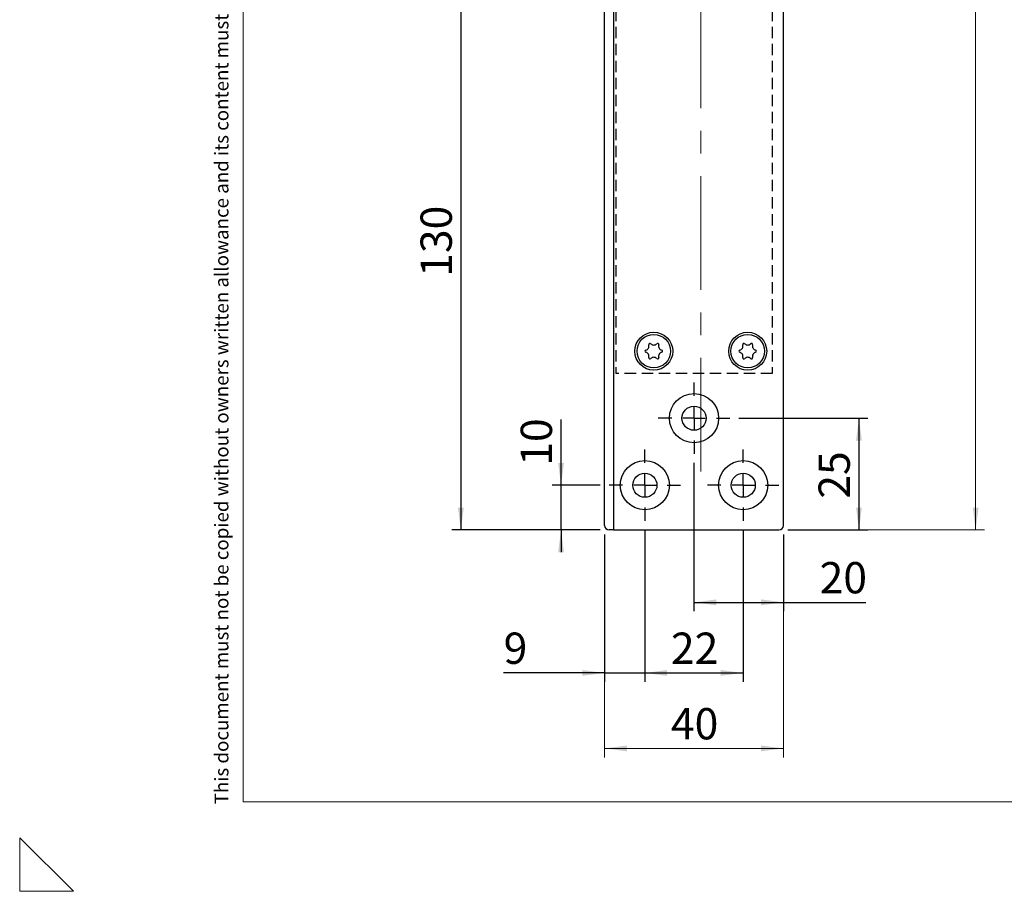
# Model space of a CAD drawing. Units: millimetres. Extents: x 0 to 432, y 0 to 297.
# Drawn here: x 0 to 110, y 0 to 98 of the extents above; entities that cross this region are included whole.
import ezdxf

# ---------------------------------------------------------------- set-up
doc = ezdxf.new("R2010")
doc.units = ezdxf.units.MM
doc.linetypes.add('CENTERX2', pattern=[20.32, 12.7, -2.54, 2.54, -2.54])
doc.linetypes.add('HIDDEN', pattern=[1.905, 1.27, -0.635])
doc.layers.add('STANSNING_FASNING', color=7, linetype='Continuous')
doc.styles.add('SLDTEXTSTYLE0', font='TXT', dxfattribs={"width": 0.75})
doc.dimstyles.new('SLDDIMSTYLE0', dxfattribs={"dimtxt": 3.5, "dimasz": 2.5, "dimexe": 0, "dimexo": 0.0625, "dimgap": 0.875, "dimtad": 1, "dimdec": 1, "dimlfac": 2, "dimrnd": 1e-09, "dimzin": 12, "dimdsep": 46, "dimtxsty": 'SLDTEXTSTYLE0', "dimsah": 1, "dimcen": 0.09, "dimadec": 0, "dimazin": 3, "dimtfac": 1, "dimtdec": 1, "dimtofl": 0, "dimtmove": 0, "dimatfit": 3, "dimfxl": 0, "dimfrac": 2, "dimtolj": 1, "dimtzin": 12, "dimarcsym": 0})
doc.dimstyles.new('SLDDIMSTYLE1', dxfattribs={"dimtxt": 3.5, "dimasz": 2.5, "dimexe": 0, "dimexo": 0.0625, "dimgap": 0.875, "dimtad": 1, "dimdec": 1, "dimlfac": 2, "dimrnd": 1e-09, "dimzin": 12, "dimdsep": 46, "dimtxsty": 'SLDTEXTSTYLE0', "dimsah": 1, "dimcen": 0.09, "dimadec": 0, "dimazin": 3, "dimtfac": 1, "dimtdec": 1, "dimtmove": 0, "dimatfit": 0, "dimfxl": 0, "dimfrac": 2, "dimtolj": 1, "dimtzin": 12, "dimarcsym": 0})

# ---------------------------------------------------------------- blocks, each defined once
blk = doc.blocks.new('_D_1')
at = {"color": 7, "linetype": 'Continuous', "lineweight": 18}
for p, q in [((65.41, 39.93), (65.41, 14.99)), ((85.41, 39.93), (85.41, 14.99)), ((65.41, 15.99), (85.41, 15.99))]:
    blk.add_line(p, q, dxfattribs=at)
for points in [[(65.41, 15.99), (67.91, 15.66), (67.91, 16.31)], [(85.41, 15.99), (82.91, 16.31), (82.91, 15.66)]]:
    blk.add_solid(points, dxfattribs=at)
at = {"color": 7, "linetype": 'Continuous', "lineweight": 18, "insert": (72.83, 20.5), "char_height": 3.5, "attachment_point": 1, "style": 'SLDTEXTSTYLE0'}
blk.add_mtext('40', dxfattribs=at)
blk = doc.blocks.new('_D_2')
at = {"color": 7, "linetype": 'Continuous', "lineweight": 18}
for p, q in [((85.91, 190.43), (107.91, 190.43)), ((106.91, 40.43), (106.91, 190.43)), ((85.91, 40.43), (107.91, 40.43))]:
    blk.add_line(p, q, dxfattribs=at)
for points in [[(106.91, 190.43), (106.59, 187.93), (107.24, 187.93)], [(106.91, 40.43), (107.24, 42.93), (106.59, 42.93)]]:
    blk.add_solid(points, dxfattribs=at)
at = {"color": 7, "linetype": 'Continuous', "lineweight": 18, "insert": (102.4, 111.56), "char_height": 3.5, "attachment_point": 1, "rotation": 90, "style": 'SLDTEXTSTYLE0'}
blk.add_mtext('300', dxfattribs=at)
blk = doc.blocks.new('_D_4')
at = {"layer": 'STANSNING_FASNING', "color": 7}
for p, q in [((65.41, 39.93), (65.41, 23.43)), ((69.91, 40.43), (69.91, 23.43)), ((65.41, 24.43), (54.12, 24.43)), ((65.41, 24.43), (69.91, 24.43)), ((69.91, 24.43), (72.41, 24.43))]:
    blk.add_line(p, q, dxfattribs=at)
for points in [[(65.41, 24.43), (62.91, 24.76), (62.91, 24.11)], [(69.91, 24.43), (72.41, 24.11), (72.41, 24.76)]]:
    blk.add_solid(points, dxfattribs=at)
at = {"layer": 'STANSNING_FASNING', "color": 7, "insert": (54.12, 28.95), "char_height": 3.5, "attachment_point": 1, "style": 'SLDTEXTSTYLE0'}
blk.add_mtext('9', dxfattribs=at)
blk = doc.blocks.new('_D_5')
at = {"layer": 'STANSNING_FASNING', "color": 7}
for p, q in [((60.54, 45.43), (60.54, 52.79)), ((64.91, 45.43), (59.54, 45.43)), ((60.54, 40.43), (60.54, 45.43)), ((64.91, 40.43), (59.54, 40.43)), ((60.54, 40.43), (60.54, 37.93))]:
    blk.add_line(p, q, dxfattribs=at)
for points in [[(60.54, 45.43), (60.87, 47.93), (60.22, 47.93)], [(60.54, 40.43), (60.22, 37.93), (60.87, 37.93)]]:
    blk.add_solid(points, dxfattribs=at)
at = {"layer": 'STANSNING_FASNING', "color": 7, "insert": (56.03, 47.62), "char_height": 3.5, "attachment_point": 1, "rotation": 90, "style": 'SLDTEXTSTYLE0'}
blk.add_mtext('10', dxfattribs=at)
blk = doc.blocks.new('_D_6')
at = {"layer": 'STANSNING_FASNING', "color": 7}
for p, q in [((75.41, 47.93), (75.41, 31.33)), ((85.41, 39.93), (85.41, 31.33)), ((75.41, 32.33), (85.41, 32.33)), ((85.41, 32.33), (94.63, 32.33))]:
    blk.add_line(p, q, dxfattribs=at)
for points in [[(75.41, 32.33), (77.91, 32.01), (77.91, 32.66)], [(85.41, 32.33), (82.91, 32.66), (82.91, 32.01)]]:
    blk.add_solid(points, dxfattribs=at)
at = {"layer": 'STANSNING_FASNING', "color": 7, "insert": (89.46, 36.84), "char_height": 3.5, "attachment_point": 1, "style": 'SLDTEXTSTYLE0'}
blk.add_mtext('20', dxfattribs=at)
blk = doc.blocks.new('_D_7')
at = {"layer": 'STANSNING_FASNING', "color": 7}
for p, q in [((80.41, 52.93), (94.86, 52.93)), ((93.86, 52.93), (93.86, 40.43)), ((85.91, 40.43), (94.86, 40.43))]:
    blk.add_line(p, q, dxfattribs=at)
for points in [[(93.86, 52.93), (93.53, 50.43), (94.18, 50.43)], [(93.86, 40.43), (94.18, 42.93), (93.53, 42.93)]]:
    blk.add_solid(points, dxfattribs=at)
at = {"layer": 'STANSNING_FASNING', "color": 7, "insert": (89.34, 43.93), "char_height": 3.5, "attachment_point": 1, "rotation": 90, "style": 'SLDTEXTSTYLE0'}
blk.add_mtext('25', dxfattribs=at)
blk = doc.blocks.new('_D_12')
at = {"layer": 'STANSNING_FASNING', "color": 7}
for p, q in [((69.91, 40.43), (69.91, 23.43)), ((80.91, 40.43), (80.91, 23.43)), ((69.91, 24.43), (80.91, 24.43))]:
    blk.add_line(p, q, dxfattribs=at)
for points in [[(69.91, 24.43), (72.41, 24.11), (72.41, 24.76)], [(80.91, 24.43), (78.41, 24.76), (78.41, 24.11)]]:
    blk.add_solid(points, dxfattribs=at)
at = {"layer": 'STANSNING_FASNING', "color": 7, "insert": (72.83, 28.95), "char_height": 3.5, "attachment_point": 1, "style": 'SLDTEXTSTYLE0'}
blk.add_mtext('22', dxfattribs=at)
blk = doc.blocks.new('_D_14')
at = {"layer": 'STANSNING_FASNING', "color": 7}
for p, q in [((64.91, 105.43), (48.34, 105.43)), ((49.34, 105.43), (49.34, 40.43)), ((64.91, 40.43), (48.34, 40.43))]:
    blk.add_line(p, q, dxfattribs=at)
for points in [[(49.34, 105.43), (49.01, 102.93), (49.66, 102.93)], [(49.34, 40.43), (49.66, 42.93), (49.01, 42.93)]]:
    blk.add_solid(points, dxfattribs=at)
at = {"layer": 'STANSNING_FASNING', "color": 7, "insert": (44.83, 68.76), "char_height": 3.5, "attachment_point": 1, "rotation": 90, "style": 'SLDTEXTSTYLE0'}
blk.add_mtext('130', dxfattribs=at)
blk = doc.blocks.new('SW_CENTERMARKSYMBOL_3')
at = {"layer": 'STANSNING_FASNING', "color": 0}
for p, q in [((0, 2.5), (0, 4)), ((0, 0), (0, 1.25)), ((-2.5, 0), (-4, 0)), ((0, 0), (-1.25, 0)), ((0, 0), (0, -1.25)), ((0, 0), (1.25, 0)), ((2.5, 0), (4, 0)), ((0, -2.5), (0, -4))]:
    blk.add_line(p, q, dxfattribs=at)
blk = doc.blocks.new('SW_CENTERMARKSYMBOL_4')
at = {"layer": 'STANSNING_FASNING', "color": 0}
for p, q in [((0, 2.5), (0, 4)), ((0, 0), (0, 1.25)), ((-2.5, 0), (-4, 0)), ((0, 0), (-1.25, 0)), ((0, 0), (0, -1.25)), ((0, 0), (1.25, 0)), ((2.5, 0), (4, 0)), ((0, -2.5), (0, -4))]:
    blk.add_line(p, q, dxfattribs=at)
blk = doc.blocks.new('SW_CENTERMARKSYMBOL_5')
at = {"layer": 'STANSNING_FASNING', "color": 0}
for p, q in [((0, 2.5), (0, 4)), ((0, 0), (0, 1.25)), ((-2.5, 0), (-4, 0)), ((0, 0), (-1.25, 0)), ((0, 0), (0, -1.25)), ((0, 0), (1.25, 0)), ((2.5, 0), (4, 0)), ((0, -2.5), (0, -4))]:
    blk.add_line(p, q, dxfattribs=at)

msp = doc.modelspace()

# ---------------------------------------------------------------- linework, layer by layer
at = {"color": 7, "linetype": 'Continuous', "lineweight": 18}
for p, q in [((25, 287), (25, 10)), ((25, 10), (410, 10)), ((6, 0), (0, 6)), ((0, 6), (0, 0)), ((0, 0), (6, 0))]:
    msp.add_line(p, q, dxfattribs=at)
at = {"color": 7, "linetype": 'CENTERX2', "lineweight": 18}
msp.add_line((76.189, 46.99), (76.189, 190.899), dxfattribs=at)
at = {"color": 7, "linetype": 'Continuous', "lineweight": 25}
for p, q in [((85.415, 40.935), (85.415, 189.935)), ((65.415, 40.935), (65.415, 104.935)), ((66.415, 105.435), (66.415, 40.435)), ((66.415, 40.435), (65.915, 40.435)), ((66.415, 40.435), (84.915, 40.435))]:
    msp.add_line(p, q, dxfattribs=at)
at = {"color": 7, "linetype": 'HIDDEN', "lineweight": 25}
for p, q in [((66.665, 172.935), (66.665, 57.935)), ((84.165, 172.935), (84.165, 57.935)), ((84.165, 57.935), (66.665, 57.935))]:
    msp.add_line(p, q, dxfattribs=at)
at = {"color": 7, "linetype": 'Continuous', "lineweight": 25}
for centre, radius in [((70.915, 60.435), 2.125), ((70.915, 60.435), 1.875), ((81.415, 60.435), 2.125), ((81.415, 60.435), 1.875), ((75.415, 52.935), 2.75), ((75.415, 52.935), 1.35), ((69.915, 45.435), 2.75), ((80.915, 45.435), 2.75), ((69.915, 45.435), 1.35), ((80.915, 45.435), 1.35)]:
    msp.add_circle(centre, radius, dxfattribs=at)
for centre, radius, start, end in [((70.06, 60.435), 0.132, 103.06431, 256.93569), ((69.927, 61.005), 0.453, 283.06431, 16.93569), ((70.487, 61.175), 0.132, 43.06431, 196.93569), ((70.915, 61.575), 0.453, 223.06431, 316.93569), ((71.342, 61.175), 0.132, 343.06431, 136.93569), ((71.902, 61.005), 0.453, 163.06431, 256.93569), ((71.77, 60.435), 0.132, 283.06431, 76.93569), ((80.56, 60.435), 0.132, 103.06431, 256.93569), ((80.427, 61.005), 0.453, 283.06431, 16.93569), ((80.987, 61.175), 0.132, 43.06431, 196.93569), ((81.415, 61.575), 0.453, 223.06431, 316.93569), ((81.842, 61.175), 0.132, 343.06431, 136.93569), ((82.402, 61.005), 0.453, 163.06431, 256.93569), ((82.27, 60.435), 0.132, 283.06431, 76.93569), ((69.927, 59.865), 0.453, 343.06431, 76.93569), ((70.487, 59.694), 0.132, 163.06431, 316.93569), ((70.915, 59.294), 0.453, 43.06431, 136.93569), ((71.342, 59.694), 0.132, 223.06431, 16.93569), ((71.902, 59.865), 0.453, 103.06431, 196.93569), ((80.427, 59.865), 0.453, 343.06431, 76.93569), ((80.987, 59.694), 0.132, 163.06431, 316.93569), ((81.415, 59.294), 0.453, 43.06431, 136.93569), ((81.842, 59.694), 0.132, 223.06431, 16.93569), ((82.402, 59.865), 0.453, 103.06431, 196.93569), ((65.915, 40.935), 0.5, 180, 270), ((84.915, 40.935), 0.5, 270, 0)]:
    msp.add_arc(centre, radius, start, end, dxfattribs=at)

# ---------------------------------------------------------------- block references
at = {"layer": 'STANSNING_FASNING', "color": 7}
for name, p in [('SW_CENTERMARKSYMBOL_3', (75.415, 52.935)), ('SW_CENTERMARKSYMBOL_4', (69.915, 45.435)), ('SW_CENTERMARKSYMBOL_5', (80.915, 45.435))]:
    msp.add_blockref(name, p, dxfattribs=at)

# ---------------------------------------------------------------- texts
at = {"layer": 'STANSNING_FASNING', "insert": (21.808, 9.734), "char_height": 1.5375, "attachment_point": 1, "rotation": 90, "style": 'SLDTEXTSTYLE0'}
msp.add_mtext('This document must not be copied without owners written allowance and its content must not be exposed for third part nor be used for unauthorized purpose.', dxfattribs=at)

# ---------------------------------------------------------------- dimensions: what is measured, and where the dimension line sits
at = {"color": 7, "linetype": 'Continuous', "lineweight": 18}
for base, p1, p2, angle, picture, middle in [((106.915, 190.435), (84.915, 40.435), (84.915, 190.435), 90, '_D_2', (106.915, 115.435)), ((85.415, 15.987), (65.415, 40.935), (85.415, 40.935), 0, '_D_1', (75.419, 15.987))]:
    dim = msp.add_linear_dim(base=base, p1=p1, p2=p2, angle=angle, dimstyle='SLDDIMSTYLE0', dxfattribs=at)
    dim.commit()
    dim.dimension.update_dxf_attribs({"geometry": picture, "text_midpoint": middle, "dimtype": 160})
at = {"layer": 'STANSNING_FASNING', "color": 7}
for base, p1, p2, angle, dimstyle, picture, middle in [((49.338, 40.435), (65.915, 105.435), (65.915, 40.435), 90, 'SLDDIMSTYLE0', '_D_14', (49.338, 72.635)), ((60.54, 45.435), (65.915, 40.435), (65.915, 45.435), 90, 'SLDDIMSTYLE1', '_D_5', (60.54, 50.209)), ((93.856, 40.435), (79.415, 52.935), (84.915, 40.435), 90, 'SLDDIMSTYLE0', '_D_7', (93.856, 46.518)), ((85.415, 32.333), (75.415, 48.935), (85.415, 40.935), 0, 'SLDDIMSTYLE0', '_D_6', (92.047, 32.333)), ((69.915, 24.435), (65.415, 40.935), (69.915, 41.435), 0, 'SLDDIMSTYLE1', '_D_4', (55.415, 24.435))]:
    dim = msp.add_linear_dim(base=base, p1=p1, p2=p2, angle=angle, dimstyle=dimstyle, dxfattribs=at)
    dim.commit()
    dim.dimension.update_dxf_attribs({"geometry": picture, "text_midpoint": middle, "dimtype": 160})
dim = msp.add_linear_dim(base=(80.915, 24.435), p1=(69.915, 41.435), p2=(80.915, 41.435), dimstyle='SLDDIMSTYLE0', dxfattribs=at)
dim.commit()
dim.dimension.update_dxf_attribs({"geometry": '_D_12', "text_midpoint": (75.415, 24.435), "dimtype": 160})

doc.saveas('drawing.dxf')
